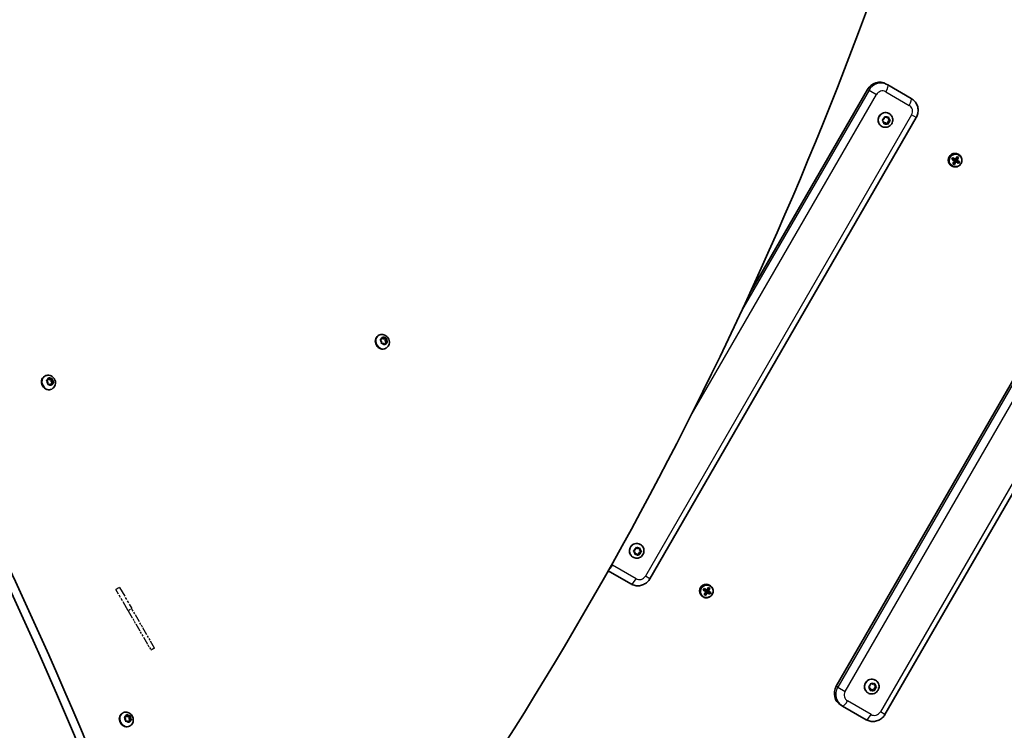
# Model space of a CAD drawing. Units: millimetres. Extents: x 1144 to 10785, y -4141 to 2982.
# Drawn here: x 7169 to 7872, y 511 to 1018 of the extents above; entities that cross this region are included whole.
import ezdxf

# ---------------------------------------------------------------- set-up
doc = ezdxf.new("R2010")
doc.units = ezdxf.units.MM
doc.linetypes.add('DOUBLE_DASH_CHAIN', pattern=[1.2403, 0.6614, -0.0827, 0.1654, -0.0827, 0.1654, -0.0827])
for name, color, linetype, lineweight in [('Odniesienie (ISO)', 7, 'DOUBLE_DASH_CHAIN', 25), ('Widoczne (ISO)', 7, 'Continuous', 35), ('Widoczne wąskie (ISO)', 7, 'Continuous', 25)]:
    doc.layers.add(name, color=color, linetype=linetype, lineweight=lineweight)

msp = doc.modelspace()

# ---------------------------------------------------------------- linework, layer by layer
at = {"layer": 'Odniesienie (ISO)', "ltscale": 0.952172}
for p, q in [((7240.43, 613.22), (7237.83, 611.72)), ((7249.18, 598.07), (7246.58, 596.57)), ((7265.43, 569.92), (7262.83, 568.42))]:
    msp.add_line(p, q, dxfattribs=at)
at = {"layer": 'Odniesienie (ISO)', "ltscale": 11.081567}
for p, q in [((7246.58, 596.57), (7237.83, 611.72)), ((7240.43, 613.22), (7249.18, 598.07))]:
    msp.add_line(p, q, dxfattribs=at)
at = {"layer": 'Odniesienie (ISO)', "ltscale": 8.734446}
for p, q in [((7265.43, 569.92), (7249.18, 598.07)), ((7246.58, 596.57), (7262.83, 568.42))]:
    msp.add_line(p, q, dxfattribs=at)
at = {"layer": 'Widoczne (ISO)'}
for p, q in [((7788.64, 971.79), (7787.56, 972.41)), ((7805.41, 962.1), (7788.64, 971.79)), ((7690.2, 823.13), (7774.17, 968.59)), ((7785.96, 947.49), (7786.22, 948.67)), ((7786.66, 948.9), (7787.72, 948.4)), ((7787.72, 948.4), (7788.84, 948.79)), ((7788.82, 948.79), (7788.9, 947.58)), ((7789.64, 951.29), (7789.48, 951.38)), ((7618.94, 619.43), (7808.94, 948.52)), ((7784.39, 942.19), (7784.23, 942.29)), ((7785.81, 945.51), (7784.95, 946.3)), ((7784.98, 946.8), (7785.96, 947.49)), ((7785.89, 944.32), (7785.81, 945.51)), ((7786.75, 944.61), (7785.89, 944.31)), ((7787.18, 944.36), (7786.3, 944.05)), ((7787.18, 944.36), (7786.75, 944.61)), ((7788.41, 944.03), (7786.99, 944.69)), ((7788.48, 943.94), (7787.42, 944.44)), ((7788.75, 945.6), (7788.41, 944.03)), ((7788.84, 943.78), (7788.41, 944.03)), ((7790.06, 946.53), (7788.75, 945.6)), ((7789.18, 945.35), (7788.75, 945.6)), ((7789.33, 947.33), (7788.9, 947.58)), ((7788.9, 947.58), (7790.06, 946.53)), ((7789.18, 945.35), (7788.93, 944.18)), ((7790.16, 946.04), (7789.18, 945.35)), ((7789.25, 948.52), (7789.33, 947.33)), ((7789.33, 947.33), (7790.2, 946.55)), ((7790.49, 946.28), (7790.06, 946.53)), ((7838.84, 922.31), (7839.27, 922.06)), ((7834.09, 914.08), (7834.52, 913.83)), ((7836.23, 918.93), (7835.09, 919.64)), ((7835.71, 918.09), (7836.23, 918.93)), ((7836, 915.28), (7836.61, 917.23)), ((7836.27, 918.9), (7836.23, 918.93)), ((7836.86, 918.56), (7836.27, 918.9)), ((7836.61, 917.23), (7836.37, 917.38)), ((7836.61, 917.23), (7836.63, 917.27)), ((7836.9, 917.34), (7836.63, 917.27)), ((7836.63, 917.27), (7837.23, 916.93)), ((7837.5, 917), (7836.9, 917.34)), ((7836.95, 917.32), (7837.47, 918.17)), ((7837.39, 918.51), (7837.15, 918.66)), ((7837.36, 918.47), (7837.39, 918.51)), ((7837.96, 918.12), (7837.36, 918.47)), ((7837.36, 918.47), (7837.42, 918.2)), ((7837.39, 918.51), (7838.86, 919.97)), ((7837.42, 918.2), (7838.02, 917.85)), ((7837.47, 918.17), (7837.42, 918.2)), ((7839.55, 916.91), (7837.47, 918.17)), ((7838.86, 919.97), (7838.11, 920.43)), ((7838.86, 919.97), (7838.94, 919.92)), ((7839.03, 916.06), (7839.55, 916.91)), ((7839.63, 916.87), (7839.55, 916.91)), ((7751.9, 542.67), (7941.9, 871.76)), ((7786.66, 522.6), (7976.66, 851.69)), ((7425.4, 793.09), (7425.08, 792.9)), ((7426.49, 789.88), (7426.84, 790.05)), ((7427.46, 788.68), (7426.71, 789.62)), ((7426.77, 790.09), (7427.71, 790.55)), ((7427.71, 790.55), (7426.84, 790.05)), ((7427.46, 787.53), (7427.46, 788.68)), ((7427.71, 790.55), (7428.01, 791.62)), ((7428.88, 787.31), (7427.82, 787.18)), ((7427.85, 791.04), (7428.52, 790.55)), ((7428.44, 791.75), (7429.38, 791.05)), ((7429.56, 791.03), (7428.7, 790.53)), ((7428.78, 790.58), (7429.93, 790.73)), ((7429.82, 786.61), (7428.88, 787.31)), ((7429.68, 787.31), (7429.54, 786.82)), ((7429.61, 791.08), (7430.44, 791.18)), ((7430.55, 787.81), (7429.68, 787.31)), ((7430.79, 791.22), (7429.93, 790.73)), ((7429.93, 790.73), (7429.94, 789.18)), ((7430.8, 789.68), (7429.94, 789.18)), ((7429.94, 789.18), (7430.9, 787.98)), ((7430.55, 787.81), (7430.25, 786.74)), ((7431.49, 788.26), (7430.55, 787.81)), ((7430.8, 790.83), (7430.8, 789.68)), ((7430.8, 789.68), (7431.55, 788.74)), ((7430.65, 783.99), (7430.33, 783.81)), ((7187.14, 764.01), (7186.82, 763.82)), ((7188.24, 760.8), (7188.59, 760.98)), ((7189.2, 759.61), (7188.45, 760.54)), ((7188.52, 761.02), (7189.45, 761.48)), ((7189.45, 761.48), (7188.59, 760.98)), ((7189.21, 758.45), (7189.2, 759.61)), ((7189.45, 761.48), (7189.76, 762.55)), ((7189.59, 761.97), (7190.26, 761.47)), ((7190.18, 762.67), (7191.13, 761.97)), ((7191.31, 761.95), (7190.44, 761.45)), ((7190.53, 761.51), (7191.67, 761.65)), ((7191.35, 762), (7192.18, 762.11)), ((7192.53, 762.15), (7191.67, 761.65)), ((7191.67, 761.65), (7191.68, 760.1)), ((7192.55, 760.6), (7191.68, 760.1)), ((7191.68, 760.1), (7192.64, 758.9)), ((7193.23, 759.19), (7192.29, 758.73)), ((7192.54, 761.76), (7192.55, 760.6)), ((7192.55, 760.6), (7193.3, 759.66)), ((7190.62, 758.23), (7189.57, 758.1)), ((7191.57, 757.53), (7190.62, 758.23)), ((7191.43, 758.23), (7191.29, 757.74)), ((7192.29, 758.73), (7191.43, 758.23)), ((7192.29, 758.73), (7191.99, 757.66)), ((7192.39, 754.92), (7192.07, 754.73)), ((7607.5, 639.47), (7608.5, 640.12)), ((7608.5, 640.12), (7608.81, 641.28)), ((7609.26, 641.5), (7610.3, 640.96)), ((7610.3, 640.96), (7611.43, 641.3)), ((7611.4, 641.29), (7611.43, 640.07)), ((7611.95, 639.67), (7611.52, 639.92)), ((7611.68, 639.83), (7612.55, 638.97)), ((7611.83, 641.02), (7611.86, 639.82)), ((7612.14, 643.85), (7611.98, 643.94)), ((7612.04, 639.64), (7612.7, 639)), ((7606.89, 634.76), (7606.73, 634.85)), ((7608.28, 638.14), (7607.45, 638.96)), ((7608.31, 636.95), (7608.28, 638.14)), ((7609.42, 637.26), (7608.31, 636.92)), ((7609.85, 637.01), (7608.71, 636.66)), ((7610.8, 636.54), (7609.42, 637.26)), ((7609.85, 637.01), (7609.42, 637.26)), ((7610.88, 636.47), (7609.85, 637.01)), ((7611.21, 638.09), (7610.8, 636.54)), ((7611.23, 636.29), (7610.8, 636.54)), ((7612.55, 638.97), (7611.21, 638.09)), ((7611.64, 637.84), (7611.21, 638.09)), ((7611.64, 637.84), (7611.34, 636.68)), ((7612.64, 638.5), (7611.64, 637.84)), ((7612.98, 638.73), (7612.55, 638.97)), ((7589.16, 625.07), (7605.41, 615.69)), ((7658.73, 611.49), (7657.59, 612.2)), ((7658.21, 610.65), (7658.73, 611.49)), ((7658.77, 611.47), (7658.73, 611.49)), ((7659.36, 611.12), (7658.77, 611.47)), ((7659.89, 611.07), (7661.36, 612.53)), ((7661.36, 612.53), (7660.61, 612.99)), ((7661.34, 614.87), (7661.77, 614.62)), ((7661.36, 612.53), (7661.44, 612.49)), ((7656.59, 606.64), (7657.02, 606.4)), ((7658.5, 607.84), (7659.11, 609.79)), ((7659.11, 609.79), (7658.87, 609.94)), ((7659.11, 609.79), (7659.13, 609.83)), ((7659.4, 609.9), (7659.13, 609.83)), ((7659.13, 609.83), (7659.73, 609.49)), ((7660, 609.56), (7659.4, 609.9)), ((7659.45, 609.88), (7659.97, 610.73)), ((7659.89, 611.07), (7659.65, 611.22)), ((7659.86, 611.03), (7659.89, 611.07)), ((7660.46, 610.69), (7659.86, 611.03)), ((7659.86, 611.03), (7659.92, 610.76)), ((7659.92, 610.76), (7660.52, 610.41)), ((7659.97, 610.73), (7659.92, 610.76)), ((7662.05, 609.47), (7659.97, 610.73)), ((7661.53, 608.62), (7662.05, 609.47)), ((7662.13, 609.43), (7662.05, 609.47)), ((7776.03, 541.24), (7775.17, 542.02)), ((7775.21, 542.53), (7776.18, 543.22)), ((7776.12, 540.05), (7776.03, 541.24)), ((7776.18, 543.22), (7776.44, 544.39)), ((7776.89, 544.63), (7777.94, 544.13)), ((7777.94, 544.13), (7779.06, 544.52)), ((7778.97, 541.33), (7778.63, 539.75)), ((7780.28, 542.26), (7778.97, 541.33)), ((7779.41, 541.08), (7778.97, 541.33)), ((7779.04, 544.51), (7779.12, 543.31)), ((7779.55, 543.06), (7779.12, 543.31)), ((7779.12, 543.31), (7780.28, 542.26)), ((7779.41, 541.08), (7779.15, 539.9)), ((7780.38, 541.77), (7779.41, 541.08)), ((7779.47, 544.25), (7779.55, 543.06)), ((7779.55, 543.06), (7780.42, 542.27)), ((7779.87, 547.01), (7779.71, 547.11)), ((7780.71, 542.01), (7780.28, 542.26)), ((7774.62, 537.92), (7774.46, 538.01)), ((7776.97, 540.33), (7776.12, 540.03)), ((7777.4, 540.08), (7776.53, 539.78)), ((7777.4, 540.08), (7776.97, 540.33)), ((7778.63, 539.75), (7777.22, 540.42)), ((7778.7, 539.67), (7777.65, 540.17)), ((7779.06, 539.51), (7778.63, 539.75)), ((7755.28, 529.16), (7756.36, 528.54)), ((7756.36, 528.54), (7773.14, 518.86)), ((7242.67, 523.61), (7242.35, 523.43)), ((7243.86, 520.56), (7244.22, 520.69)), ((7244.68, 519.37), (7244, 520.36)), ((7244.1, 520.83), (7245.08, 521.19)), ((7245.1, 521.2), (7244.24, 520.7)), ((7245.17, 521.41), (7245.47, 522.22)), ((7245.25, 521.63), (7245.94, 521.03)), ((7245.91, 522.3), (7246.8, 521.53)), ((7246.8, 521.53), (7245.94, 521.03)), ((7245.94, 521.03), (7247.38, 521.07)), ((7246.8, 521.53), (7247.88, 521.56)), ((7247.38, 521.07), (7247.26, 519.54)), ((7248.13, 520.04), (7247.26, 519.54)), ((7248.23, 521.57), (7247.38, 521.07)), ((7248.21, 521.19), (7248.13, 520.04)), ((7248.13, 520.04), (7248.81, 519.05)), ((7244.59, 518.23), (7244.68, 519.37)), ((7246, 517.89), (7244.93, 517.85)), ((7246.89, 517.11), (7246, 517.89)), ((7246.86, 517.72), (7246.69, 517.29)), ((7247.72, 518.22), (7246.86, 517.72)), ((7247.26, 519.54), (7248.08, 518.35)), ((7247.72, 518.22), (7247.33, 517.2)), ((7247.92, 514.52), (7247.6, 514.34)), ((7248.7, 518.59), (7247.72, 518.22))]:
    msp.add_line(p, q, dxfattribs=at)
for centre, major_axis, ratio, start_param, end_param in [((4924.3, -345.22), (1406.17, -2435.55), 0.866025, 1.407017, 1.734541), ((4919.11, -348.22), (-1406.17, 2435.55), 0.866025, 4.54861, 4.876133), ((5037.45, 2482.9), (1620.93, -2807.54), 0.866025, 0.385672, 0.689791), ((7782.56, 963.75), (5, 8.66), 0.968347, 0, 1.570796), ((7786.86, 946.83), (-2.62, -4.55), 0.968347, 3.141593, 6.283185), ((7786.91, 944.52), (0.095, 0.164), 0.968347, 0.082831, 1.600432), ((7787.34, 944.27), (0.095, 0.164), 0.968347, 0.082831, 1.600432), ((10815.37, -852.9), (-3241.87, 0), 0.866025, 5.593404, 5.897524), ((7836.47, 918.19), (2.37, 4.11), 0.968347, 0, 3.141593), ((7834.64, 919.27), (-4.85, -7.94), 0.249531, 1.652389, 1.898748), ((7836.75, 921.42), (-7.56, 4.61), 0.006111, 4.381077, 4.539299), ((7832.79, 920.4), (-4.62, -7.55), 0.249531, 1.497995, 1.656218), ((7834.85, 918.32), (7.94, -4.84), 0.006111, 1.393878, 1.640237), ((7832.95, 920.3), (4.55, 7.43), 0.249531, 4.660266, 4.777133), ((7834.96, 918.49), (-7.78, 4.74), 0.006111, 4.537064, 4.766429), ((7834.64, 919.27), (-4.85, -7.94), 0.249531, 1.255465, 1.501824), ((7833.69, 916.4), (7.56, -4.61), 0.006111, 1.239484, 1.397706), ((7835.58, 919.51), (-7.94, 4.84), 0.006111, 4.53547, 4.78183), ((7835.48, 919.34), (7.78, -4.74), 0.006111, 1.395472, 1.624836), ((7834.81, 919.17), (4.76, 7.78), 0.249531, 4.412212, 4.641823), ((7833.79, 916.57), (7.44, -4.53), 0.006111, 1.260161, 1.377029), ((7835.63, 918.66), (-4.76, -7.78), 0.249531, 1.270619, 1.50023), ((7835.8, 918.56), (4.85, 7.94), 0.249531, 4.397058, 4.643417), ((7811.05, 1022.56), (24.96, -109.95), 0.045708, 0.286942, 0.290746), ((7834.81, 919.17), (4.76, 7.78), 0.249531, 4.795576, 5.025193), ((7834.85, 918.32), (7.94, -4.84), 0.006111, 0.996953, 1.243313), ((7834.96, 918.49), (-7.78, 4.74), 0.006111, 4.153694, 4.383311), ((7835.63, 918.66), (-4.76, -7.78), 0.249531, 1.653983, 1.883601), ((7859.39, 815.26), (-24.96, 109.95), 0.045708, 5.907872, 5.911676), ((7835.48, 919.34), (7.78, -4.74), 0.006111, 1.012101, 1.241719), ((7836.65, 921.26), (7.44, -4.53), 0.006111, 1.260161, 1.377029), ((7835.8, 918.56), (4.85, 7.94), 0.249531, 4.793982, 5.040341), ((7835.58, 919.51), (-7.94, 4.84), 0.006111, 4.138546, 4.384905), ((7837.49, 917.52), (4.55, 7.43), 0.249531, 4.660266, 4.777133), ((7837.65, 917.43), (4.62, 7.55), 0.249531, 4.639588, 4.797811), ((7427.7, 788.35), (2.63, -4.55), 0.866025, 3.141593, 6.283185), ((7428.6, 790.7), (0.095, -0.164), 0.866025, 5.175562, 6.283185), ((7429.47, 791.2), (0.095, -0.164), 0.866025, 5.175562, 6.693163), ((7189.45, 759.28), (2.62, -4.55), 0.866025, 3.141593, 6.283185), ((7190.35, 761.62), (0.095, -0.164), 0.866025, 5.175562, 6.283185), ((7191.21, 762.12), (0.095, -0.164), 0.866025, 5.175562, 6.693163), ((7609.36, 639.39), (-2.62, -4.55), 0.968347, 3.141593, 6.283185), ((7611.62, 640.08), (-0.095, -0.164), 0.968347, 5.279139, 6.283185), ((7612.05, 639.83), (-0.095, -0.164), 0.968347, 5.279139, 6.79674), ((7658.97, 610.75), (2.37, 4.11), 0.968347, 0, 3.141593), ((7655.29, 612.96), (-4.62, -7.55), 0.249531, 1.497995, 1.656218), ((7655.45, 612.86), (4.55, 7.43), 0.249531, 4.660266, 4.777133), ((7657.46, 611.05), (-7.78, 4.74), 0.006111, 4.537064, 4.766429), ((7658.08, 612.07), (-7.94, 4.84), 0.006111, 4.53547, 4.78183), ((7657.98, 611.9), (7.78, -4.74), 0.006111, 1.395472, 1.624836), ((7657.14, 611.83), (-4.85, -7.94), 0.249531, 1.652389, 1.898748), ((7657.31, 611.73), (4.76, 7.78), 0.249531, 4.795576, 5.025193), ((7658.13, 611.22), (-4.76, -7.78), 0.249531, 1.653983, 1.883601), ((7659.25, 613.99), (-7.56, 4.61), 0.006111, 4.381077, 4.539299), ((7659.15, 613.82), (7.44, -4.53), 0.006111, 1.260161, 1.377029), ((7658.3, 611.12), (4.85, 7.94), 0.249531, 4.793982, 5.040341), ((7657.35, 610.88), (7.94, -4.84), 0.006111, 1.393878, 1.640237), ((7657.14, 611.83), (-4.85, -7.94), 0.249531, 1.255465, 1.501824), ((7656.19, 608.96), (7.56, -4.61), 0.006111, 1.239484, 1.397706), ((7657.31, 611.73), (4.76, 7.78), 0.249531, 4.412212, 4.641823), ((7656.29, 609.13), (7.44, -4.53), 0.006111, 1.260161, 1.377029), ((7658.13, 611.22), (-4.76, -7.78), 0.249531, 1.270619, 1.50023), ((7658.3, 611.12), (4.85, 7.94), 0.249531, 4.397058, 4.643417), ((7633.55, 715.12), (24.96, -109.95), 0.045708, 0.286942, 0.290746), ((7657.35, 610.88), (7.94, -4.84), 0.006111, 0.996953, 1.243313), ((7657.46, 611.05), (-7.78, 4.74), 0.006111, 4.153694, 4.383311), ((7681.89, 507.82), (-24.96, 109.95), 0.045708, 5.907872, 5.911676), ((7657.98, 611.9), (7.78, -4.74), 0.006111, 1.012101, 1.241719), ((7658.08, 612.07), (-7.94, 4.84), 0.006111, 4.138546, 4.384905), ((7659.99, 610.09), (4.55, 7.43), 0.249531, 4.660266, 4.777133), ((7660.15, 609.99), (4.62, 7.55), 0.249531, 4.639588, 4.797811), ((7777.08, 542.56), (-2.62, -4.55), 0.968347, 3.141593, 6.283185), ((7760.28, 537.82), (-5, -8.66), 0.968347, 4.712389, 6.283185), ((7777.13, 540.24), (0.095, 0.164), 0.968347, 0.082831, 1.600432), ((7777.57, 540), (0.095, 0.164), 0.968347, 0.082831, 1.600432), ((7244.97, 518.88), (2.62, -4.55), 0.866025, 3.141593, 6.283185), ((7244.14, 520.87), (0.095, -0.164), 0.866025, 6.138112, 6.283185), ((7245.01, 521.37), (0.095, -0.164), 0.866025, 6.138112, 7.655713)]:
    msp.add_ellipse(centre, major_axis=major_axis, ratio=ratio, start_param=start_param, end_param=end_param, dxfattribs=at)
for points, knots in [([(7805.41, 962.1), (7806.32, 961.58), (7807.13, 960.91), (7808.52, 959.35), (7809.08, 958.46), (7809.9, 956.55), (7810.16, 955.53), (7810.35, 953.47), (7810.28, 952.42), (7809.84, 950.41), (7809.46, 949.43), (7808.94, 948.53), (7808.94, 948.53), (7808.94, 948.52)], [0, 0, 0, 0, 0.312273, 0.312273, 0.626081, 0.626081, 0.94024, 0.94024, 1.2544, 1.2544, 1.568559, 1.568559, 1.570796, 1.570796, 1.570796, 1.570796]), ([(7789.64, 951.29), (7790.12, 951.01), (7790.55, 950.66), (7791.27, 949.85), (7791.57, 949.38), (7792, 948.37), (7792.14, 947.83), (7792.23, 946.72), (7792.19, 946.16), (7791.94, 945.07), (7791.72, 944.54), (7791.14, 943.58), (7790.77, 943.14), (7789.91, 942.41), (7789.43, 942.11), (7788.39, 941.69), (7787.84, 941.56), (7786.73, 941.49), (7786.17, 941.54), (7785.2, 941.8), (7784.78, 941.97), (7784.39, 942.19)], [6.221818, 6.221818, 6.221818, 6.221818, 6.534215, 6.534215, 6.848126, 6.848126, 7.165948, 7.165948, 7.488501, 7.488501, 7.814754, 7.814754, 8.142273, 8.142273, 8.46813, 8.46813, 8.789983, 8.789983, 9.107041, 9.107041, 9.363411, 9.363411, 9.363411, 9.363411]), ([(7834.52, 913.83), (7834.94, 913.59), (7835.41, 913.41), (7836.37, 913.22), (7836.87, 913.21), (7837.86, 913.33), (7838.34, 913.48), (7839.24, 913.91), (7839.66, 914.2), (7840.4, 914.9), (7840.71, 915.31), (7841.19, 916.2), (7841.37, 916.68), (7841.55, 917.68), (7841.57, 918.19), (7841.43, 919.19), (7841.29, 919.67), (7840.85, 920.57), (7840.56, 920.98), (7839.93, 921.61), (7839.61, 921.86), (7839.27, 922.06)], [0.024484, 0.024484, 0.024484, 0.024484, 0.342378, 0.342378, 0.660729, 0.660729, 0.98021, 0.98021, 1.300956, 1.300956, 1.622616, 1.622616, 1.944566, 1.944566, 2.26611, 2.26611, 2.586649, 2.586649, 2.905902, 2.905902, 3.166076, 3.166076, 3.166076, 3.166076]), ([(7425.4, 793.09), (7425.83, 793.34), (7426.31, 793.52), (7427.3, 793.71), (7427.81, 793.73), (7428.84, 793.6), (7429.35, 793.45), (7430.32, 793), (7430.78, 792.69), (7431.6, 791.94), (7431.96, 791.5), (7432.53, 790.51), (7432.75, 789.97), (7433, 788.84), (7433.04, 788.26), (7432.92, 787.14), (7432.78, 786.59), (7432.32, 785.6), (7432.01, 785.15), (7431.35, 784.46), (7431.01, 784.2), (7430.65, 783.99)], [1.889771, 1.889771, 1.889771, 1.889771, 2.175731, 2.175731, 2.468337, 2.468337, 2.778221, 2.778221, 3.109015, 3.109015, 3.455616, 3.455616, 3.807896, 3.807896, 4.154634, 4.154634, 4.484704, 4.484704, 4.792417, 4.792417, 5.031364, 5.031364, 5.031364, 5.031364]), ([(7187.14, 764.01), (7187.58, 764.26), (7188.06, 764.44), (7189.05, 764.64), (7189.56, 764.65), (7190.58, 764.53), (7191.09, 764.38), (7192.06, 763.93), (7192.52, 763.62), (7193.34, 762.87), (7193.7, 762.42), (7194.28, 761.43), (7194.49, 760.89), (7194.74, 759.77), (7194.78, 759.19), (7194.67, 758.06), (7194.52, 757.51), (7194.06, 756.52), (7193.76, 756.07), (7193.09, 755.39), (7192.76, 755.13), (7192.39, 754.92)], [1.889771, 1.889771, 1.889771, 1.889771, 2.175731, 2.175731, 2.468337, 2.468337, 2.778221, 2.778221, 3.109015, 3.109015, 3.455616, 3.455616, 3.807896, 3.807896, 4.154634, 4.154634, 4.484704, 4.484704, 4.792417, 4.792417, 5.031364, 5.031364, 5.031364, 5.031364]), ([(7612.14, 643.85), (7612.62, 643.58), (7613.05, 643.23), (7613.77, 642.41), (7614.07, 641.94), (7614.5, 640.93), (7614.64, 640.39), (7614.73, 639.28), (7614.69, 638.72), (7614.44, 637.63), (7614.22, 637.1), (7613.64, 636.14), (7613.27, 635.7), (7612.41, 634.97), (7611.93, 634.67), (7610.89, 634.25), (7610.34, 634.12), (7609.23, 634.05), (7608.67, 634.1), (7607.7, 634.36), (7607.28, 634.53), (7606.89, 634.76)], [1.993348, 1.993348, 1.993348, 1.993348, 2.305745, 2.305745, 2.619656, 2.619656, 2.937478, 2.937478, 3.26003, 3.26003, 3.586284, 3.586284, 3.913803, 3.913803, 4.23966, 4.23966, 4.561513, 4.561513, 4.878571, 4.878571, 5.134941, 5.134941, 5.134941, 5.134941]), ([(7618.94, 619.43), (7618.42, 618.54), (7617.77, 617.72), (7616.25, 616.33), (7615.38, 615.75), (7613.5, 614.88), (7612.49, 614.59), (7610.42, 614.34), (7609.36, 614.38), (7607.32, 614.79), (7606.32, 615.17), (7605.42, 615.69), (7605.41, 615.69), (7605.41, 615.69)], [1.570796, 1.570796, 1.570796, 1.570796, 1.884956, 1.884956, 2.199115, 2.199115, 2.513274, 2.513274, 2.827433, 2.827433, 3.14126, 3.14126, 3.141593, 3.141593, 3.141593, 3.141593]), ([(7657.02, 606.4), (7657.44, 606.15), (7657.91, 605.97), (7658.87, 605.78), (7659.37, 605.77), (7660.36, 605.89), (7660.84, 606.04), (7661.74, 606.47), (7662.16, 606.76), (7662.9, 607.46), (7663.21, 607.87), (7663.69, 608.76), (7663.87, 609.25), (7664.05, 610.24), (7664.07, 610.75), (7663.93, 611.75), (7663.79, 612.23), (7663.35, 613.13), (7663.06, 613.54), (7662.43, 614.17), (7662.11, 614.42), (7661.77, 614.62)], [0.024484, 0.024484, 0.024484, 0.024484, 0.342378, 0.342378, 0.660729, 0.660729, 0.98021, 0.98021, 1.300956, 1.300956, 1.622616, 1.622616, 1.944566, 1.944566, 2.26611, 2.26611, 2.586649, 2.586649, 2.905902, 2.905902, 3.166076, 3.166076, 3.166076, 3.166076]), ([(7779.87, 547.01), (7780.34, 546.74), (7780.77, 546.39), (7781.49, 545.57), (7781.79, 545.1), (7782.22, 544.09), (7782.36, 543.55), (7782.46, 542.45), (7782.42, 541.88), (7782.16, 540.79), (7781.95, 540.27), (7781.36, 539.3), (7780.99, 538.87), (7780.14, 538.14), (7779.65, 537.84), (7778.61, 537.41), (7778.06, 537.29), (7776.95, 537.21), (7776.39, 537.27), (7775.42, 537.52), (7775, 537.7), (7774.62, 537.92)], [6.221818, 6.221818, 6.221818, 6.221818, 6.534215, 6.534215, 6.848126, 6.848126, 7.165948, 7.165948, 7.488501, 7.488501, 7.814754, 7.814754, 8.142273, 8.142273, 8.46813, 8.46813, 8.789983, 8.789983, 9.107041, 9.107041, 9.363411, 9.363411, 9.363411, 9.363411]), ([(7242.67, 523.61), (7243.1, 523.87), (7243.58, 524.04), (7244.57, 524.24), (7245.09, 524.26), (7246.11, 524.13), (7246.62, 523.98), (7247.59, 523.53), (7248.05, 523.22), (7248.87, 522.47), (7249.23, 522.02), (7249.81, 521.04), (7250.02, 520.49), (7250.27, 519.37), (7250.31, 518.79), (7250.2, 517.67), (7250.05, 517.12), (7249.59, 516.13), (7249.29, 515.68), (7248.62, 514.99), (7248.28, 514.73), (7247.92, 514.52)], [2.852321, 2.852321, 2.852321, 2.852321, 3.138281, 3.138281, 3.430887, 3.430887, 3.740771, 3.740771, 4.071565, 4.071565, 4.418166, 4.418166, 4.770446, 4.770446, 5.117184, 5.117184, 5.447254, 5.447254, 5.754967, 5.754967, 5.993914, 5.993914, 5.993914, 5.993914]), ([(7786.66, 522.6), (7786.14, 521.7), (7785.49, 520.89), (7783.97, 519.49), (7783.1, 518.91), (7781.22, 518.04), (7780.21, 517.75), (7778.14, 517.5), (7777.09, 517.54), (7775.04, 517.96), (7774.05, 518.33), (7773.14, 518.86), (7773.14, 518.86), (7773.14, 518.86)], [4.712389, 4.712389, 4.712389, 4.712389, 5.026548, 5.026548, 5.340708, 5.340708, 5.654867, 5.654867, 5.969026, 5.969026, 6.282852, 6.282852, 6.283185, 6.283185, 6.283185, 6.283185])]:
    msp.add_open_spline(points, degree=3, knots=knots, dxfattribs=at)
for points in [[(7786.22, 948.67), (7786.24, 948.8), (7786.27, 948.93), (7786.3, 949.07)], [(7786.3, 949.07), (7786.42, 949.01), (7786.55, 948.95), (7786.66, 948.9)], [(7788.84, 948.79), (7788.96, 948.84), (7789.09, 948.88), (7789.22, 948.93)], [(7789.22, 948.93), (7789.23, 948.79), (7789.24, 948.65), (7789.25, 948.52)], [(7784.65, 946.57), (7784.76, 946.65), (7784.88, 946.72), (7784.98, 946.8)], [(7784.95, 946.3), (7784.85, 946.38), (7784.75, 946.47), (7784.65, 946.57)], [(7785.92, 943.92), (7785.91, 944.06), (7785.9, 944.19), (7785.89, 944.32)], [(7786.3, 944.05), (7786.18, 944.01), (7786.05, 943.96), (7785.92, 943.92)], [(7788.84, 943.78), (7788.72, 943.83), (7788.6, 943.89), (7788.48, 943.94)], [(7788.93, 944.18), (7788.9, 944.05), (7788.87, 943.91), (7788.84, 943.78)], [(7790.49, 946.28), (7790.38, 946.2), (7790.27, 946.12), (7790.16, 946.04)], [(7790.2, 946.55), (7790.29, 946.46), (7790.39, 946.37), (7790.49, 946.28)], [(7838.08, 920.68), (7838.09, 920.6), (7838.1, 920.51), (7838.11, 920.43)], [(7834.33, 918.7), (7834.41, 918.73), (7834.49, 918.76), (7834.56, 918.78)], [(7835.25, 915.74), (7835.17, 915.71), (7835.09, 915.68), (7835.02, 915.65)], [(7835.06, 919.9), (7835.07, 919.81), (7835.08, 919.73), (7835.09, 919.65)], [(7836.09, 915.22), (7836.12, 915.13), (7836.15, 915.04), (7836.17, 914.95)], [(7836.28, 917.51), (7836.32, 917.53), (7836.36, 917.54), (7836.4, 917.56)], [(7837.01, 918.71), (7837.01, 918.67), (7837.02, 918.62), (7837.02, 918.58)], [(7837.44, 916.81), (7837.42, 916.85), (7837.4, 916.9), (7837.39, 916.95)], [(7838.17, 918), (7838.11, 917.99), (7838.06, 917.98), (7838.01, 917.98)], [(7839.23, 919.97), (7839.14, 919.95), (7839.04, 919.94), (7838.95, 919.92)], [(7839.11, 916), (7839.13, 915.91), (7839.16, 915.82), (7839.19, 915.73)], [(7839.64, 916.87), (7839.73, 916.89), (7839.82, 916.91), (7839.92, 916.92)], [(7426.44, 789.93), (7426.56, 789.99), (7426.67, 790.05), (7426.77, 790.09)], [(7426.71, 789.62), (7426.63, 789.72), (7426.54, 789.83), (7426.44, 789.93)], [(7427.46, 787.13), (7427.46, 787.27), (7427.46, 787.4), (7427.46, 787.53)], [(7427.82, 787.18), (7427.71, 787.16), (7427.58, 787.15), (7427.46, 787.13)], [(7428.01, 791.62), (7428.05, 791.74), (7428.08, 791.86), (7428.11, 791.98)], [(7428.11, 791.98), (7428.23, 791.9), (7428.34, 791.82), (7428.44, 791.75)], [(7430.44, 791.18), (7430.55, 791.2), (7430.67, 791.21), (7430.79, 791.22)], [(7430.79, 791.22), (7430.79, 791.09), (7430.8, 790.96), (7430.8, 790.83)], [(7431.8, 788.42), (7431.7, 788.37), (7431.59, 788.31), (7431.49, 788.26)], [(7431.55, 788.74), (7431.63, 788.64), (7431.72, 788.53), (7431.8, 788.42)], [(7430.13, 786.37), (7430.03, 786.45), (7429.92, 786.53), (7429.82, 786.61)], [(7430.25, 786.74), (7430.21, 786.62), (7430.17, 786.5), (7430.13, 786.37)], [(7188.19, 760.86), (7188.3, 760.91), (7188.41, 760.97), (7188.52, 761.02)], [(7188.45, 760.54), (7188.37, 760.65), (7188.28, 760.75), (7188.19, 760.86)], [(7189.76, 762.55), (7189.79, 762.66), (7189.83, 762.78), (7189.85, 762.91)], [(7189.85, 762.91), (7189.97, 762.83), (7190.08, 762.75), (7190.18, 762.67)], [(7192.18, 762.11), (7192.3, 762.12), (7192.42, 762.13), (7192.53, 762.15)], [(7192.53, 762.15), (7192.54, 762.01), (7192.54, 761.88), (7192.54, 761.76)], [(7193.54, 759.34), (7193.44, 759.29), (7193.33, 759.24), (7193.23, 759.19)], [(7193.3, 759.66), (7193.38, 759.56), (7193.46, 759.45), (7193.54, 759.34)], [(7189.2, 758.05), (7189.21, 758.19), (7189.21, 758.32), (7189.21, 758.45)], [(7189.57, 758.1), (7189.45, 758.09), (7189.33, 758.07), (7189.2, 758.05)], [(7191.88, 757.29), (7191.77, 757.38), (7191.67, 757.46), (7191.57, 757.53)], [(7191.99, 757.66), (7191.96, 757.54), (7191.92, 757.42), (7191.88, 757.29)], [(7607.16, 639.24), (7607.28, 639.32), (7607.39, 639.39), (7607.5, 639.47)], [(7608.81, 641.28), (7608.84, 641.41), (7608.87, 641.55), (7608.9, 641.68)], [(7608.9, 641.68), (7609.03, 641.62), (7609.15, 641.56), (7609.26, 641.5)], [(7611.43, 641.3), (7611.55, 641.34), (7611.68, 641.38), (7611.81, 641.42)], [(7611.81, 641.42), (7611.82, 641.28), (7611.83, 641.14), (7611.83, 641.02)], [(7607.45, 638.96), (7607.36, 639.05), (7607.26, 639.15), (7607.16, 639.24)], [(7608.32, 636.55), (7608.32, 636.68), (7608.32, 636.82), (7608.31, 636.95)], [(7608.71, 636.66), (7608.59, 636.62), (7608.46, 636.59), (7608.32, 636.55)], [(7611.23, 636.29), (7611.11, 636.35), (7611, 636.41), (7610.88, 636.47)], [(7611.34, 636.68), (7611.31, 636.56), (7611.27, 636.42), (7611.23, 636.29)], [(7612.98, 638.73), (7612.86, 638.65), (7612.75, 638.57), (7612.64, 638.5)], [(7612.7, 639), (7612.79, 638.91), (7612.88, 638.82), (7612.98, 638.73)], [(7656.83, 611.26), (7656.91, 611.29), (7656.99, 611.32), (7657.06, 611.34)], [(7657.56, 612.46), (7657.57, 612.37), (7657.58, 612.29), (7657.59, 612.21)], [(7660.58, 613.24), (7660.59, 613.16), (7660.6, 613.08), (7660.61, 612.99)], [(7661.73, 612.53), (7661.64, 612.51), (7661.54, 612.5), (7661.45, 612.48)], [(7657.75, 608.3), (7657.67, 608.27), (7657.59, 608.24), (7657.52, 608.22)], [(7658.59, 607.78), (7658.62, 607.69), (7658.65, 607.6), (7658.67, 607.51)], [(7658.78, 610.07), (7658.82, 610.09), (7658.86, 610.1), (7658.9, 610.12)], [(7659.51, 611.27), (7659.51, 611.23), (7659.52, 611.18), (7659.52, 611.14)], [(7659.94, 609.37), (7659.92, 609.41), (7659.9, 609.46), (7659.89, 609.51)], [(7660.67, 610.56), (7660.61, 610.55), (7660.56, 610.54), (7660.51, 610.54)], [(7661.61, 608.57), (7661.63, 608.47), (7661.66, 608.38), (7661.69, 608.29)], [(7662.14, 609.43), (7662.23, 609.45), (7662.32, 609.47), (7662.42, 609.48)], [(7774.87, 542.29), (7774.99, 542.37), (7775.1, 542.45), (7775.21, 542.53)], [(7775.17, 542.02), (7775.07, 542.11), (7774.97, 542.2), (7774.87, 542.29)], [(7776.44, 544.39), (7776.47, 544.52), (7776.49, 544.66), (7776.52, 544.8)], [(7776.52, 544.8), (7776.65, 544.74), (7776.77, 544.68), (7776.89, 544.63)], [(7779.06, 544.52), (7779.19, 544.56), (7779.31, 544.61), (7779.44, 544.65)], [(7779.44, 544.65), (7779.45, 544.51), (7779.46, 544.38), (7779.47, 544.25)], [(7780.71, 542.01), (7780.6, 541.93), (7780.49, 541.85), (7780.38, 541.77)], [(7780.42, 542.27), (7780.51, 542.19), (7780.61, 542.1), (7780.71, 542.01)], [(7776.14, 539.65), (7776.13, 539.78), (7776.12, 539.92), (7776.12, 540.05)], [(7776.53, 539.78), (7776.4, 539.73), (7776.27, 539.69), (7776.14, 539.65)], [(7779.06, 539.51), (7778.94, 539.56), (7778.82, 539.62), (7778.7, 539.67)], [(7779.15, 539.9), (7779.12, 539.77), (7779.09, 539.64), (7779.06, 539.51)], [(7243.76, 520.7), (7243.88, 520.74), (7243.99, 520.79), (7244.1, 520.83)], [(7244, 520.36), (7243.92, 520.47), (7243.84, 520.58), (7243.76, 520.7)], [(7245.47, 522.22), (7245.52, 522.33), (7245.56, 522.45), (7245.6, 522.56)], [(7245.6, 522.56), (7245.71, 522.48), (7245.81, 522.39), (7245.91, 522.3)], [(7247.88, 521.56), (7247.99, 521.57), (7248.11, 521.57), (7248.23, 521.57)], [(7248.23, 521.57), (7248.23, 521.44), (7248.22, 521.31), (7248.21, 521.19)], [(7244.55, 517.84), (7244.57, 517.97), (7244.58, 518.11), (7244.59, 518.23)], [(7244.93, 517.85), (7244.81, 517.85), (7244.68, 517.84), (7244.55, 517.84)], [(7247.19, 516.84), (7247.09, 516.94), (7246.99, 517.03), (7246.89, 517.11)], [(7247.33, 517.2), (7247.29, 517.09), (7247.24, 516.97), (7247.19, 516.84)], [(7249.03, 518.71), (7248.92, 518.67), (7248.81, 518.63), (7248.7, 518.59)], [(7248.81, 519.05), (7248.88, 518.94), (7248.96, 518.83), (7249.03, 518.71)]]:
    msp.add_open_spline(points, degree=3, dxfattribs=at)
for points, weights in [([(7836.34, 917.71), (7836.37, 917.63), (7836.4, 917.56)], [1, 0.999996409341, 0.999996436384]), ([(7837.02, 918.58), (7836.94, 918.57), (7836.86, 918.56)], [0.999996436383, 0.99999640934, 1]), ([(7837.13, 918.63), (7837.08, 918.61), (7837.02, 918.58)], [1, 0.999996409343, 0.999996436386]), ([(7837.23, 916.93), (7837.31, 916.94), (7837.39, 916.95)], [1, 0.999996409343, 0.999996436386]), ([(7837.39, 916.95), (7837.44, 916.98), (7837.5, 917)], [0.999996436385, 0.999996409341, 1]), ([(7838.02, 917.85), (7838.02, 917.91), (7838.01, 917.98)], [1, 0.999996409341, 0.999996436384]), ([(7838.11, 920.43), (7838.11, 920.43), (7838.11, 920.43)], [1.08473776235, 1.08467217646, 1.08460634688]), ([(7838.95, 919.92), (7838.95, 919.92), (7838.94, 919.92)], [1.08460634688, 1.08467217646, 1.08473776235]), ([(7839.11, 916), (7839.11, 916.01), (7839.11, 916.01)], [1.08460634688, 1.08467217646, 1.08473776235]), ([(7839.63, 916.87), (7839.63, 916.87), (7839.64, 916.87)], [1.08473776235, 1.08467217646, 1.08460634688]), ([(7660.61, 612.99), (7660.61, 612.99), (7660.61, 612.99)], [1.08473776235, 1.08467217646, 1.08460634688]), ([(7661.45, 612.48), (7661.45, 612.48), (7661.44, 612.49)], [1.08460634688, 1.08467217646, 1.08473776235]), ([(7658.84, 610.27), (7658.87, 610.19), (7658.9, 610.12)], [1, 0.999996409341, 0.999996436384]), ([(7659.52, 611.14), (7659.44, 611.13), (7659.36, 611.12)], [0.999996436383, 0.99999640934, 1]), ([(7659.63, 611.19), (7659.58, 611.17), (7659.52, 611.14)], [1, 0.999996409343, 0.999996436386]), ([(7659.73, 609.49), (7659.81, 609.5), (7659.89, 609.51)], [1, 0.999996409343, 0.999996436386]), ([(7659.89, 609.51), (7659.94, 609.54), (7660, 609.56)], [0.999996436385, 0.999996409341, 1]), ([(7660.52, 610.41), (7660.52, 610.47), (7660.51, 610.54)], [1, 0.999996409341, 0.999996436384]), ([(7661.61, 608.57), (7661.61, 608.57), (7661.61, 608.57)], [1.08460634688, 1.08467217646, 1.08473776235]), ([(7662.13, 609.43), (7662.13, 609.43), (7662.14, 609.43)], [1.08473776235, 1.08467217646, 1.08460634688])]:
    msp.add_rational_spline(points, weights, degree=2, dxfattribs=at)
at = {"layer": 'Widoczne wąskie (ISO)'}
for p, q in [((7647.46, 734.43), (7780.53, 964.92)), ((7775.26, 967.97), (7684.36, 810.52)), ((7774.17, 968.59), (7775.26, 967.97)), ((7775.26, 967.97), (7780.53, 964.92)), ((7787.22, 966.83), (7803.99, 957.15)), ((7805.69, 950.4), (7615.69, 621.31)), ((7808.94, 948.52), (7805.69, 950.4)), ((7787.42, 944.44), (7786.99, 944.69)), ((7942.98, 871.13), (7752.98, 542.04)), ((7758.25, 539), (7948.25, 868.09)), ((7973.41, 853.56), (7783.41, 524.47)), ((7429.38, 791.05), (7428.52, 790.55)), ((7191.13, 761.97), (7190.26, 761.47)), ((7611.86, 639.82), (7611.43, 640.07)), ((7608.99, 619.4), (7592.22, 629.08)), ((7618.94, 619.43), (7615.69, 621.31)), ((7752.98, 542.04), (7751.9, 542.67)), ((7752.98, 542.04), (7758.25, 539)), ((7777.65, 540.17), (7777.22, 540.42)), ((7776.72, 522.56), (7759.95, 532.25)), ((7245.08, 521.19), (7244.22, 520.69)), ((7786.66, 522.6), (7783.41, 524.47))]:
    msp.add_line(p, q, dxfattribs=at)
for centre, major_axis, ratio, start_param, end_param in [((7783.64, 963.13), (5, 8.66), 0.968347, 0, 1.570796), ((7786.14, 967.46), (2.5, 4.33), 0.249606, 4.712389, 6.283185), ((7784.72, 962.5), (2.5, 4.33), 0.968347, 0, 1.570796), ((7802.91, 957.77), (2.5, 4.33), 0.249606, 4.712389, 6.283185), ((7801.49, 952.82), (2.5, 4.33), 0.968347, 4.712389, 6.283185), ((7787.02, 946.74), (2.62, 4.55), 0.968347, 0, 3.141593), ((7787.57, 946.42), (1.34, 2.33), 0.968347, 1.080382, 1.938476), ((7787.57, 946.42), (1.34, 2.33), 0.968347, 0.033185, 0.891279), ((7787.57, 946.42), (-1.34, -2.33), 0.968347, 5.269172, 6.127266), ((7787.57, 946.42), (-1.34, -2.33), 0.968347, 0.033185, 0.891279), ((7787.57, 946.42), (-1.34, -2.33), 0.968347, 1.080382, 1.938476), ((7787.57, 946.42), (1.34, 2.33), 0.968347, 5.269172, 6.127266), ((7836.89, 917.95), (2.37, 4.11), 0.968347, 0, 3.141593), ((7428.02, 788.54), (-2.62, 4.55), 0.866025, 0, 3.141593), ((7429.13, 789.18), (-1.35, 2.33), 0.866025, 0.937125, 1.795219), ((7429.13, 789.18), (-1.35, 2.33), 0.866025, 6.173113, 7.031207), ((7429.13, 789.18), (1.35, -2.33), 0.866025, 5.125916, 5.98401), ((7429.13, 789.18), (-1.35, 2.33), 0.866025, 5.125916, 5.98401), ((7429.13, 789.18), (1.35, -2.33), 0.866025, 6.173113, 7.031207), ((7429.13, 789.18), (1.35, -2.33), 0.866025, 0.937125, 1.795219), ((7189.77, 759.46), (-2.62, 4.55), 0.866025, 0, 3.141593), ((7190.87, 760.1), (-1.35, 2.33), 0.866025, 0.937125, 1.795219), ((7190.87, 760.1), (-1.35, 2.33), 0.866025, 6.173113, 7.031207), ((7190.87, 760.1), (-1.35, 2.33), 0.866025, 5.125916, 5.98401), ((7190.87, 760.1), (1.35, -2.33), 0.866025, 6.173113, 7.031207), ((7190.87, 760.1), (1.35, -2.33), 0.866025, 0.937125, 1.795219), ((7190.87, 760.1), (1.35, -2.33), 0.866025, 5.125916, 5.98401), ((7609.52, 639.3), (2.62, 4.55), 0.968347, 0, 3.141593), ((7610.07, 638.98), (1.34, 2.33), 0.968347, 1.040702, 1.898796), ((7610.07, 638.98), (1.34, 2.33), 0.968347, 6.27669, 7.134784), ((7610.07, 638.98), (1.34, 2.33), 0.968347, 5.229492, 6.087586), ((7610.07, 638.98), (-1.34, -2.33), 0.968347, 5.229492, 6.087586), ((7610.07, 638.98), (-1.34, -2.33), 0.968347, 6.27669, 7.134784), ((7610.07, 638.98), (-1.34, -2.33), 0.968347, 1.040702, 1.898796), ((7591.14, 629.71), (2.5, 4.33), 0.249606, 3.639709, 4.712389), ((7594.72, 633.41), (-2.5, -4.33), 0.968347, 6.137033, 6.283185), ((7607.91, 620.02), (-2.5, -4.33), 0.249606, 0, 1.570796), ((7611.49, 623.73), (-2.5, -4.33), 0.968347, 0, 1.570796), ((7659.39, 610.51), (2.37, 4.11), 0.968347, 0, 3.141593), ((7777.24, 542.47), (2.63, 4.55), 0.968347, 0, 3.141593), ((7761.36, 537.2), (-5, -8.66), 0.968347, 4.712389, 6.283185), ((7777.79, 542.15), (-1.34, -2.33), 0.968347, 5.269172, 6.127266), ((7777.79, 542.15), (1.34, 2.33), 0.968347, 1.080382, 1.938476), ((7777.79, 542.15), (1.34, 2.33), 0.968347, 0.033185, 0.891279), ((7777.79, 542.15), (-1.34, -2.33), 0.968347, 1.080382, 1.938476), ((7777.79, 542.15), (1.34, 2.33), 0.968347, 5.269172, 6.127266), ((7762.45, 536.58), (-2.5, -4.33), 0.968347, 4.712389, 6.283185), ((7777.79, 542.15), (-1.34, -2.33), 0.968347, 0.033185, 0.891279), ((7758.86, 532.87), (-2.5, -4.33), 0.249606, 0, 1.570796), ((7245.29, 519.07), (-2.62, 4.55), 0.866025, 0, 3.141593), ((7246.4, 519.71), (-1.35, 2.33), 0.866025, 0.852478, 1.710572), ((7246.4, 519.71), (-1.35, 2.33), 0.866025, 6.088465, 6.946559), ((7246.4, 519.71), (-1.35, 2.33), 0.866025, 5.041268, 5.899362), ((7246.4, 519.71), (1.35, -2.33), 0.866025, 0.852478, 1.710572), ((7775.64, 523.19), (-2.5, -4.33), 0.249606, 0, 1.570796), ((7779.22, 526.89), (-2.5, -4.33), 0.968347, 0, 1.570796), ((7246.4, 519.71), (1.35, -2.33), 0.866025, 5.041268, 5.899362), ((7246.4, 519.71), (1.35, -2.33), 0.866025, 6.088465, 6.946559)]:
    msp.add_ellipse(centre, major_axis=major_axis, ratio=ratio, start_param=start_param, end_param=end_param, dxfattribs=at)
for centre in [(7836.99, 917.89), (7659.49, 610.45)]:
    msp.add_ellipse(centre, major_axis=(-2.25, -3.89), ratio=0.968347, dxfattribs=at)

doc.saveas('drawing.dxf')
